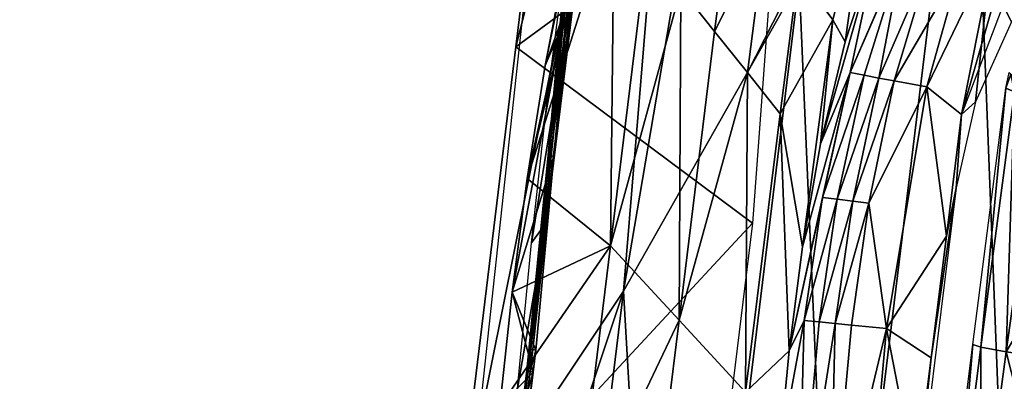
# Model space of a CAD drawing. Units: metres. Extents: x -0.085 to 0.738, y -0.7 to 0.003.
# Drawn here: x -0.085 to -0.081, y -0.676 to -0.674 of the extents above; entities that cross this region are included whole.
import ezdxf

# ---------------------------------------------------------------- set-up
doc = ezdxf.new("R2010")
doc.units = ezdxf.units.M
doc.layers.add('72_ARPER_INSERT', color=7, linetype='Continuous')
doc.layers.add('72_ARPER_SAARI_D3_LEG', color=7, linetype='Continuous')
doc.layers.add('72_ARPER_SAARI_D2_ANY', color=7, linetype='Continuous', true_color=0x4d4d4d)

# ---------------------------------------------------------------- blocks, each defined once
blk = doc.blocks.new('72_ARPER_SAARI_D2_SAARI2711')
at = {"layer": '72_ARPER_SAARI_D2_ANY'}
blk.add_line((-0.4091482177184389, 0.02674424800204633), (-0.4115229009835275, 0.004800451941832762), dxfattribs=at)
blk = doc.blocks.new('72arper_saari2B7F92AAFEAEB4140956B89DC010CE9BA')
blk.add_blockref('72_ARPER_SAARI_D2_SAARI2711', (0.3265, -0.6995))
blk = doc.blocks.new('72ARPER_SAARI_D3_LEG2711LEFT')
mesh = blk.add_polyface()
corners = [(0.01065751647951174, 0.02423428344729928, -0.02666980695724487), (0.009681137085010505, 0.02463003540043474, -0.02666173076629639), (0.01021034240721974, 0.02585794067385905, -0.0003000965118408194), (-0.0006173553467192505, 0.02532339477539836, -0.02646210289001465), (-0.001386795043970324, 0.02376480102537926, -0.02639424848556518), (-0.0008226165771816341, 0.02485440063480837, -0.001877819061279297), (0.01158042907712797, 0.02526101684571813, -0.0003100643157958986), (0.00268101501461615, 0.02299502563477063, 0.2104263172149658), (0.002037796020488258, 0.01771170043946313, 0.2106138935089111), (0.002744857788059107, 0.01871054077150802, 0.243891450881958), (0.003407180786155095, 0.02415090942383813, 0.2436983051300049), (0.001915573120129466, 0.0217767639160229, 0.1753559894561768), (0.001198501586884504, 0.02063540649413653, 0.1425011920928955), (0.001292526245094905, 0.01665896606448314, 0.175537675857544), (0.0004813385009470039, 0.0194939270019745, 0.1096423206329346), (0.000594314575153021, 0.0156726989746403, 0.1426773853302002), (0.003356399536130539, 0.02854269409181143, 0.2102293567657471), (0.00257008361819544, 0.0271528015136937, 0.1751651172637939), (0.001833450317406005, 0.02585079956054415, 0.1423160266876221), (0.001096725463924031, 0.02454855346678642, 0.1094628620147705), (0.0003364410400195084, 0.02320474243163062, 0.07555967903137206), (-0.0002587432861105299, 0.01831594848636087, 0.075733247756958), (-0.0004119720459243581, 0.02188186645508949, 0.04218525123596192), (-0.001180831909152857, 0.02052285766603745, 0.007898481369018558), (-0.0009872894286786504, 0.01715634155277712, 0.0423530216217041), (0.0003058013915619995, 0.02703359985355291, 0.04715503883361816), (-0.0002584075927529739, 0.02594400024418064, 0.02263861274719239), (-0.0008226165771816341, 0.02485440063480837, -0.001877819061279297), (-0.001386795043970324, 0.02376480102537926, -0.02639424848556518), (-0.001651260375922448, 0.02159268188478336, -0.02631713104248047), (-0.001915695190461975, 0.01942062377929688, -0.02624001359939575), (-0.002126419067337793, 0.01768966674808325, -0.02617855930328369), (0.01144804382323628, 0.02353787231447768, -0.02666398620605469), (0.01066941833499868, 0.02271072387696904, -0.02661997985839844), (0.01065751647951174, 0.02423428344729928, -0.02666980695724487), (0.009681137085010505, 0.02463003540043474, -0.02666173076629639), (0.008013137817385996, 0.02378921508790199, -0.02659806442260742), (0.008028762817446022, 0.02492251586915017, -0.02663565874099731), (0.006623245239268272, 0.02403274536135314, -0.02657605314254761), (0.006004348754856892, 0.0252775573730446, -0.02660360860824585), (-0.0006173553467192505, 0.02532339477539836, -0.02646210289001465), (0.0001225433349532068, 0.02447824096680051, -0.02645029926300049), (-0.001386795043970324, 0.02376480102537926, -0.02639424848556518), (-0.0004959869384606463, 0.02244149780273119, -0.02636998462677002), (-0.001651260375922448, 0.02159268188478336, -0.02631713104248047), (-0.0006164703368654045, 0.0208204040527562, -0.02631409072875977), (-0.001915695190461975, 0.01942062377929688, -0.02624001359939575), (-0.000809494018596979, 0.01923501586912835, -0.02625780296325684), (0.000961196899368133, 0.02606253051760632, -0.02652049398422241), (0.001054244995145837, 0.02494583129885086, -0.02648579359054565), (0.0015685577392901, 0.0249184875488595, -0.0264960036277771), (0.002474380493197259, 0.02595297241214212, -0.02654957437515259), (0.003888900756862768, 0.02451199340822541, -0.02653275156021118), (0.003979934692381448, 0.02563272094727154, -0.02657156276702881), (0.005233352661150548, 0.02427633666991369, -0.02655404281616211), (0.009357589721673776, 0.02355361938475653, -0.02661935710906982)]
mesh.append_faces([[corners[k] for k in face] for face in [(0, 1, 2, 2), (3, 4, 5, 5), (2, 6, 0, 0), (7, 8, 9, 9), (7, 9, 10, 10), (11, 8, 7, 7), (12, 13, 11, 11), (14, 15, 12, 12), (16, 7, 10, 10), (17, 11, 7, 7), (18, 12, 11, 11), (19, 14, 12, 12), (19, 12, 18, 18), (20, 21, 14, 14), (20, 14, 19, 19), (22, 21, 20, 20), (23, 24, 22, 22), (25, 26, 22, 22), (26, 27, 23, 23), (27, 28, 29, 29), (29, 30, 27, 27), (30, 31, 23, 23), (22, 20, 25, 25), (23, 22, 26, 26), (23, 27, 30, 30), (32, 33, 34, 34), (34, 33, 35, 35), (35, 36, 37, 37), (37, 38, 39, 39), (40, 41, 42, 42), (42, 43, 44, 44), (44, 45, 46, 46), (47, 46, 45, 45), (45, 44, 43, 43), (43, 42, 41, 41), (41, 48, 49, 49), (50, 51, 52, 52), (52, 53, 54, 54), (54, 39, 38, 38), (38, 37, 36, 36), (36, 35, 55, 55), (55, 35, 33, 33)]])
mesh = blk.add_polyface()
corners = [(-0.001322769165028603, 0.02267794799809053, -0.02878972864151001), (-0.001438003540044974, 0.02185568237308644, -0.02876304125785828), (-0.001442886352549522, 0.02185604858402712, -0.02873419618606567), (-0.001327835083031914, 0.02267849731447313, -0.02876000094413757), (-0.001313919067399638, 0.02267709350587666, -0.02881920385360718), (-0.001429519653299849, 0.02185537719725517, -0.02879169511795044), (-0.001300430297817456, 0.02267581176761269, -0.02884939670562744), (-0.001416610717740241, 0.02185494995120507, -0.0288211407661438), (-0.001284683227538608, 0.02267440795901621, -0.02887526869773865), (-0.001401535034176504, 0.02185458374026439, -0.02884648942947388), (-0.001452224731394836, 0.02173263549804005, -0.02870025467872619), (-0.00140913391118147, 0.0221195983887128, -0.02871309566497803), (-0.001314254760757194, 0.02248587036132221, -0.02893137574195862), (-0.001428237915035879, 0.02200045776368142, -0.02891402339935303), (-0.001265182495160388, 0.0226726989746453, -0.02889990854263306), (-0.00152357482915022, 0.02151040649414426, -0.02889653754234314), (-0.00128535461425372, 0.02273983764649756, -0.02696487379074097), (-0.001368789672881121, 0.02205422973634086, -0.02694053173065186), (-0.001361434936541173, 0.02210610961913062, -0.02664133262634277), (-0.001277511596697423, 0.02279568481446859, -0.02666581344604492), (-0.001300430297817456, 0.02263247680667746, -0.02753998827934265), (-0.001382980346704699, 0.02195443725588575, -0.02751591348648071), (-0.001375900268556052, 0.02200430297853018, -0.02722822284698486), (-0.001292892456092432, 0.02268618774417064, -0.0272524311542511), (-0.001397537231412116, 0.02185220336917837, -0.02810509133338928), (-0.001215621948233547, 0.0231908874511646, -0.0281530270576477), (-0.001513198852478581, 0.0213713073730446, -0.02631283378601074), (-0.001430892944370044, 0.02200527954101972, -0.02633545351028442), (-0.001330184936534806, 0.02263607788086119, -0.02635836553573608), (-0.001273574829099289, 0.02282357788089939, -0.02651628351211548), (-0.001136917114251901, 0.0234857482910229, -0.02874821019172668), (-0.001452224731394836, 0.02173263549804005, -0.02870025467872619), (-0.001063369750966103, 0.02279324340821631, -0.02902099204063415), (-0.0009914093017755476, 0.02269570922851472, -0.0290769989490509), (-0.001076461792024475, 0.02203231811523665, -0.0290535204410553), (-0.001221786499002064, 0.02221578979492733, -0.02894100141525268), (-0.0006995086669689954, 0.02230001831054551, -0.02930416429042816), (-0.0007816925048587109, 0.02166012573241005, -0.02928171110153198), (-0.0009290618896216074, 0.02184622192385177, -0.02916761565208435), (-0.0008454742431354134, 0.02249783325197541, -0.02919058156013489), (-0.0009184417723986371, 0.02259677124027348, -0.0291337902545929), (-0.0007734527587786033, 0.02281796264651348, -0.02920252871513367), (-0.00152357482915022, 0.02151040649414426, -0.02889653754234314), (-0.001428237915035879, 0.02200045776368142, -0.02891402339935303), (-0.001314254760757194, 0.02248587036132221, -0.02893137574195862), (-0.00117930603022387, 0.02296621704101653, -0.0289485764503479)]
mesh.append_faces([[corners[k] for k in face] for face in [(0, 1, 2, 2), (0, 2, 3, 3), (4, 5, 1, 1), (4, 1, 0, 0), (6, 7, 5, 5), (6, 5, 4, 4), (8, 9, 7, 7), (8, 7, 6, 6), (10, 11, 2, 2), (12, 13, 14, 14), (13, 15, 8, 8), (9, 8, 15, 15), (8, 14, 13, 13), (16, 17, 18, 18), (16, 18, 19, 19), (20, 21, 22, 22), (20, 22, 23, 23), (23, 22, 17, 17), (23, 17, 16, 16), (24, 21, 20, 20), (25, 24, 20, 20), (26, 27, 18, 18), (27, 28, 29, 29), (30, 31, 24, 24), (18, 27, 29, 29), (32, 33, 34, 34), (34, 35, 32, 32), (36, 37, 38, 38), (36, 38, 39, 39), (40, 39, 38, 38), (34, 33, 40, 40), (38, 34, 40, 40), (41, 39, 40, 40), (42, 43, 35, 35), (43, 44, 35, 35), (44, 45, 35, 35)]])
mesh = blk.add_polyface()
corners = [(0.0002754669189357628, 0.02097500610352654, -0.02984114217758179), (0.0002991790771034175, 0.02129629516605291, -0.0298522173166275), (0.0003594818115857379, 0.02135104370120189, -0.02985532057285309), (0.0004179534911941118, 0.02190078735355883, -0.02987465500831604), (0.0005177154541229356, 0.02170242309574633, -0.02987028813362122), (0.000743637085008686, 0.02201455688475562, -0.02988542902469635), (0.0006030731200894479, 0.02236087036135359, -0.02989377856254578), (0.001027969360336556, 0.02227468872069949, -0.0299001202583313), (0.0008627777099832201, 0.0227832946777653, -0.02991327285766602), (0.001358963012705772, 0.02247201538085619, -0.02991375696659088), (0.000232254028276202, 0.02076394653323632, -0.02983327054977417), (0.0003531951904847119, 0.02242385864258267, -0.02985784816741943), (0.0007655181885297679, 0.02285543823245462, -0.02990617871284485), (0.000468978881883686, 0.02236721801762087, -0.02988334131240845), (0.0002456512451658455, 0.02247714233402576, -0.02981749892234802), (0.0006648101806945306, 0.02293099975588575, -0.02988285160064697), (0.0001638641357999404, 0.02198092651366323, -0.02983551836013794), (0.0002929840088086166, 0.02193984985353836, -0.02986461222171783), (4.438781735416342e-05, 0.02201968383792519, -0.0297900048494339), (3.829956028766901e-06, 0.02144308471679324, -0.02980954551696777), (0.0001464385986196248, 0.02141696166995644, -0.02984310352802277), (-6.27593994408926e-05, 0.02145553588866278, -0.02978588533401489), (-0.0001275177001502925, 0.02146786499025666, -0.02975750803947449), (-0.0001074066162232157, 0.02090811157228245, -0.02978656816482544), (-2.998352050553876e-05, 0.02035922241213939, -0.02980342710018158), (0.001062942504916009, 0.02302481079101426, -0.02992553627490997), (0.0008627777099832201, 0.0227832946777653, -0.02991327285766602), (0.0004179534911941118, 0.02190078735355883, -0.02987465500831604), (0.0006030731200894479, 0.02236087036135359, -0.02989377856254578), (0.0002991790771034175, 0.02129629516605291, -0.0298522173166275), (0.000232254028276202, 0.02076394653323632, -0.02983327054977417), (0.0005710601806754312, 0.02300204467775302, -0.02984531557559967), (-6.608581537648206e-05, 0.02205624389648619, -0.02972943794727325), (-0.0001889801025640736, 0.02147964477541109, -0.02972519624233246), (0.0001734161376703014, 0.0225816955566529, -0.02976701927185059), (-6.608581537648206e-05, 0.02205624389648619, -0.02972943794727325), (0.000133071899369952, 0.02284548950194676, -0.02968681001663208), (-0.000114547729538117, 0.02229940795899665, -0.02966414701938629)]
mesh.append_faces([[corners[k] for k in face] for face in [(0, 1, 2, 2), (2, 3, 4, 4), (4, 3, 5, 5), (5, 6, 7, 7), (7, 8, 9, 9), (8, 7, 6, 6), (6, 5, 3, 3), (3, 2, 1, 1), (1, 0, 10, 10), (11, 12, 13, 13), (14, 15, 11, 11), (16, 11, 13, 13), (16, 13, 17, 17), (18, 14, 11, 11), (18, 11, 16, 16), (19, 16, 17, 17), (19, 17, 20, 20), (21, 22, 18, 18), (16, 19, 21, 21), (18, 16, 21, 21), (23, 19, 20, 20), (20, 24, 23, 23), (25, 26, 27, 27), (28, 27, 29, 29), (29, 30, 20, 20), (13, 12, 28, 28), (31, 14, 32, 32), (17, 13, 28, 28), (14, 18, 33, 33), (20, 17, 28, 28), (24, 20, 30, 30), (25, 27, 28, 28), (27, 26, 29, 29), (28, 29, 20, 20), (34, 35, 36, 36), (37, 36, 35, 35)]])
mesh = blk.add_polyface()
corners = [(-0.0003240814208425036, 0.02038827514650166, -0.02970772564411163), (-0.0002453765868608571, 0.02092526245121462, -0.02973055291175842), (-0.0001774444579609735, 0.02091671752930324, -0.02976107895374298), (-0.0001275177001502925, 0.02146786499025666, -0.02975750803947449), (-6.27593994408926e-05, 0.02145553588866278, -0.02978588533401489), (3.829956028766901e-06, 0.02144308471679324, -0.02980954551696777), (-0.0001074066162232157, 0.02090811157228245, -0.02978656816482544), (-0.0002548370361523666, 0.02038119506835301, -0.02973935854434967), (-0.0003097076416338496, 0.02093344116212847, -0.02969584000110626), (-0.0001889801025640736, 0.02147964477541109, -0.02972519624233246), (-0.0003895721435469568, 0.02039517211915154, -0.02967177414894104), (-0.0004556732178002676, 0.02026223754882039, -0.02962702131271362), (-0.0003979339599595733, 0.02071688842772801, -0.02964686858654022), (-0.000318984985312909, 0.02116769409178687, -0.02966992127895355), (-0.0002110137939439483, 0.02161428833011314, -0.02969712817668915), (-6.608581537648206e-05, 0.02205624389648619, -0.02972943794727325), (4.438781735416342e-05, 0.02201968383792519, -0.0297900048494339), (0.0002456512451658455, 0.02247714233402576, -0.02981749892234802), (-0.0006386260985777881, 0.02147952270507858, -0.02939247691631317), (-0.0004955291747705814, 0.02129885864258085, -0.02950324273109436), (-0.000646377563441547, 0.02008059692383313, -0.0294609991312027), (-0.0009372406005354605, 0.02039651489258176, -0.02923751449584961), (-0.0007816925048587109, 0.02166012573241005, -0.02928171110153198), (-0.0006995086669689954, 0.02230001831054551, -0.02930416429042816), (-0.0008454742431354134, 0.02249783325197541, -0.02919058156013489), (-0.0007734527587786033, 0.02281796264651348, -0.02920252871513367), (-0.0002583160400604356, 0.02251498413085073, -0.02954726481437683), (-0.0004161529540738229, 0.02191586303712256, -0.02952470052242279), (-0.0005578155517582672, 0.02210794067383404, -0.02941443240642547), (-0.0003932037353138185, 0.02271725463867824, -0.02943757009506226), (-0.0002651824950703485, 0.02171121215820904, -0.02964219355583191), (-0.000114547729538117, 0.02229940795899665, -0.02966414701938629), (0.000133071899369952, 0.02284548950194676, -0.02968681001663208), (-6.608581537648206e-05, 0.02205624389648619, -0.02972943794727325), (-0.0002110137939439483, 0.02161428833011314, -0.02969712817668915), (-0.000318984985312909, 0.02116769409178687, -0.02966992127895355), (-0.0003979339599595733, 0.02071688842772801, -0.02964686858654022), (-0.0004556732178002676, 0.02026223754882039, -0.02962702131271362)]
mesh.append_faces([[corners[k] for k in face] for face in [(0, 1, 2, 2), (1, 3, 4, 4), (1, 4, 2, 2), (2, 4, 5, 5), (2, 5, 6, 6), (7, 2, 6, 6), (8, 9, 3, 3), (8, 3, 1, 1), (10, 8, 1, 1), (11, 12, 9, 9), (12, 13, 9, 9), (13, 14, 15, 15), (16, 3, 9, 9), (9, 13, 15, 15), (15, 17, 9, 9), (18, 19, 20, 20), (21, 22, 18, 18), (20, 21, 18, 18), (23, 24, 25, 25), (26, 27, 28, 28), (26, 28, 29, 29), (27, 19, 18, 18), (27, 18, 28, 28), (28, 18, 22, 22), (28, 22, 23, 23), (29, 28, 23, 23), (19, 27, 30, 30), (31, 30, 27, 27), (31, 27, 26, 26), (32, 31, 26, 26), (33, 34, 31, 31), (34, 35, 30, 30), (35, 36, 30, 30), (36, 37, 19, 19), (19, 30, 36, 36), (30, 31, 34, 34)]])
mesh = blk.add_polyface()
corners = [(-0.001505905151304887, 0.02111679077148665, -0.02873657464981079), (-0.001590805053695021, 0.02027139282228063, -0.02867695760726929), (-0.001510757446283151, 0.02111776733397619, -0.02870787453651428), (-0.001497543335005957, 0.02111563110355519, -0.02876506519317627), (-0.001585952758830445, 0.02026980590824223, -0.02870573115348816), (-0.001484848022471397, 0.02111416625979246, -0.02879432129859924), (-0.001577590942417828, 0.02026779174804005, -0.02873426461219787), (-0.001438003540044974, 0.02185568237308644, -0.02876304125785828), (-0.001442886352549522, 0.02185604858402712, -0.02873419618606567), (-0.001429519653299849, 0.02185537719725517, -0.02879169511795044), (-0.001416610717740241, 0.02185494995120507, -0.0288211407661438), (-0.001603652954088375, 0.02017636108399756, -0.02864429473876953), (-0.001560653686567548, 0.02056607055664017, -0.02865828227996826), (-0.001523849487341522, 0.0209555358886746, -0.02867250204086304), (-0.001489059448260832, 0.02134451293949269, -0.02868660807609558), (-0.001452224731394836, 0.02173263549804005, -0.02870025467872619), (-0.00152357482915022, 0.02151040649414426, -0.02889653754234314), (-0.001602645874015707, 0.02101644897464894, -0.02887893557548523), (-0.001401535034176504, 0.02185458374026439, -0.02884648942947388), (-0.001667800903362604, 0.0205190124511887, -0.02886123538017273), (-0.001375900268556052, 0.02200430297853018, -0.02722822284698486), (-0.001382980346704699, 0.02195443725588575, -0.02751591348648071), (-0.001531082153348962, 0.0207380065917846, -0.02747272634506226), (-0.001518844604504466, 0.02082192993162835, -0.02689678049087525), (-0.001368789672881121, 0.02205422973634086, -0.02694053173065186), (-0.001397537231412116, 0.02185220336917837, -0.02810509133338928), (-0.001543624877911043, 0.02065206909179551, -0.02806248140335083), (-0.001452224731394836, 0.02173263549804005, -0.02870025467872619), (-0.001489059448260832, 0.02134451293949269, -0.02868660807609558), (-0.001523849487341522, 0.0209555358886746, -0.02867250204086304), (-0.00158253479008863, 0.02073507690431597, -0.02629042053222656), (-0.001513198852478581, 0.0213713073730446, -0.02631283378601074), (-0.001361434936541173, 0.02210610961913062, -0.02664133262634277), (-0.0009290618896216074, 0.02184622192385177, -0.02916761565208435), (-0.0007816925048587109, 0.02166012573241005, -0.02928171110153198), (-0.0009372406005354605, 0.02039651489258176, -0.02923751449584961), (-0.001236831665039517, 0.02072201538089757, -0.02900731229782105), (-0.001076461792024475, 0.02203231811523665, -0.0290535204410553), (-0.001667800903362604, 0.0205190124511887, -0.02886123538017273), (-0.001602645874015707, 0.02101644897464894, -0.02887893557548523), (-0.00152357482915022, 0.02151040649414426, -0.02889653754234314), (-0.001221786499002064, 0.02221578979492733, -0.02894100141525268)]
mesh.append_faces([[corners[k] for k in face] for face in [(0, 1, 2, 2), (3, 4, 0, 0), (5, 6, 3, 3), (7, 0, 2, 2), (7, 2, 8, 8), (9, 3, 0, 0), (9, 0, 7, 7), (10, 5, 3, 3), (10, 3, 9, 9), (11, 12, 2, 2), (12, 13, 14, 14), (14, 15, 8, 8), (16, 17, 18, 18), (17, 19, 10, 10), (8, 2, 14, 14), (5, 10, 19, 19), (10, 18, 17, 17), (2, 12, 14, 14), (20, 21, 22, 22), (23, 24, 20, 20), (22, 23, 20, 20), (25, 26, 22, 22), (25, 22, 21, 21), (27, 28, 25, 25), (28, 29, 25, 25), (30, 31, 32, 32), (24, 23, 32, 32), (26, 25, 29, 29), (23, 30, 32, 32), (33, 34, 35, 35), (36, 37, 33, 33), (35, 36, 33, 33), (38, 39, 36, 36), (39, 40, 41, 41), (37, 36, 41, 41), (36, 39, 41, 41)]])
mesh = blk.add_polyface()
corners = [(0.00134303283692816, 0.0120051574706963, 0.210816499710083), (0.001472549438460646, 0.00825985717773392, 0.2442624835968017), (0.002029891967765707, 0.01283779907225835, 0.2440999774932862), (0.000619094848673285, 0.01112747192382812, 0.1757340717315674), (0.0008007049560205814, 0.007550384521493925, 0.2109746570587158), (0.002037796020488258, 0.01771170043946313, 0.2106138935089111), (0.002744857788059107, 0.01871054077150802, 0.243891450881958), (0.001292526245094905, 0.01665896606448314, 0.175537675857544), (0.000594314575153021, 0.0156726989746403, 0.1426773853302002), (-5.912780756034408e-05, 0.01030526733399029, 0.1428679523468017), (-0.0001039581298414305, 0.01468624877929869, 0.1098130054473877), (-0.0007374420166001983, 0.00948294067381994, 0.1099977436065674), (-0.0008245697021607157, 0.0136683654785088, 0.07589824867248535), (-0.001533920288068202, 0.01266629028322086, 0.04251243782043457), (-0.0014374237060224, 0.008634368896480282, 0.0760769748687744), (-0.00226268005366137, 0.01163687133788471, 0.008213964462280274), (-0.002126480102504047, 0.007798980712891534, 0.04268524360656738), (0.001915573120129466, 0.0217767639160229, 0.1753559894561768), (0.001198501586884504, 0.02063540649413653, 0.1425011920928955), (0.0004813385009470039, 0.0194939270019745, 0.1096423206329346), (-0.0002587432861105299, 0.01831594848636087, 0.075733247756958), (-0.0009872894286786504, 0.01715634155277712, 0.0423530216217041), (-0.001735733032262488, 0.01596499633791382, 0.00806030082702637), (-0.0004119720459243581, 0.02188186645508949, 0.04218525123596192), (-0.001180831909152857, 0.02052285766603745, 0.007898481369018558), (-0.002126419067337793, 0.01768966674808325, -0.02617855930328369), (-0.002336715698277203, 0.01596231079105337, -0.02611723184585571), (-0.002546737670911625, 0.0142373352051095, -0.02605598831176758), (-0.002756607055687255, 0.0125135192870971, -0.02599478721618652), (-0.002966476440462884, 0.01078970336914153, -0.02593358612060547), (-0.003176467895457336, 0.009064727783197668, -0.02587234306335449), (-0.001915695190461975, 0.01942062377929688, -0.02624001359939575), (-0.001005691528291663, 0.01762344360355428, -0.0262005877494812), (-0.002126419067337793, 0.01768966674808325, -0.02617855930328369), (-0.001201889038100035, 0.01601193237308962, -0.02614337205886841), (-0.002336715698277203, 0.01596231079105337, -0.02611723184585571), (-0.001394882202191638, 0.01442648315429551, -0.02608708429336548), (-0.002546737670911625, 0.0142373352051095, -0.02605598831176758), (-0.001683914184525293, 0.0120525817871453, -0.02600280094146729), (-0.002756607055687255, 0.0125135192870971, -0.02599478721618652), (-0.002966476440462884, 0.01078970336914153, -0.02593358612060547), (-0.001977676391618388, 0.0096394958496262, -0.02591712808609009), (-0.000809494018596979, 0.01923501586912835, -0.02625780296325684)]
mesh.append_faces([[corners[k] for k in face] for face in [(0, 1, 2, 2), (3, 4, 0, 0), (5, 0, 2, 2), (5, 2, 6, 6), (7, 3, 0, 0), (7, 0, 5, 5), (8, 9, 3, 3), (8, 3, 7, 7), (10, 11, 9, 9), (10, 9, 8, 8), (12, 11, 10, 10), (13, 14, 12, 12), (15, 16, 13, 13), (17, 7, 5, 5), (18, 8, 7, 7), (19, 10, 8, 8), (20, 12, 10, 10), (20, 10, 19, 19), (21, 13, 12, 12), (21, 12, 20, 20), (22, 15, 13, 13), (22, 13, 21, 21), (23, 21, 20, 20), (24, 22, 21, 21), (25, 26, 22, 22), (26, 27, 22, 22), (27, 28, 22, 22), (28, 29, 15, 15), (29, 30, 15, 15), (15, 22, 28, 28), (22, 24, 25, 25), (31, 32, 33, 33), (33, 34, 35, 35), (35, 36, 37, 37), (37, 38, 39, 39), (39, 38, 40, 40), (41, 40, 38, 38), (38, 37, 36, 36), (36, 35, 34, 34), (34, 33, 32, 32), (32, 31, 42, 42)]])
mesh = blk.add_polyface()
corners = [(0.0005144500732399138, 0.02147238159182052, -0.03013758671283722), (0.0005433502197433882, 0.02146023559572541, -0.03022946751117706), (0.0005299530029674315, 0.02139486694335346, -0.03022544705867767), (0.000492538452192548, 0.02141207885745189, -0.03003719687461853), (0.0005064239501848533, 0.02148013305668428, -0.03004085505008697), (0.000383499145470978, 0.02027816772459801, -0.03016882944107056), (0.0003484954833652409, 0.02029000854491869, -0.02998774456977844), (0.0002765045166484015, 0.01944131469730337, -0.0301305445432663), (0.0002434539795217461, 0.01945217895507767, -0.02995426714420318), (0.0002509002685542328, 0.01924057006834801, -0.03012188565731048), (0.0002182769775913584, 0.01925119018557098, -0.02994667279720306), (0.0001168975830410091, 0.01818582153322268, -0.030079634308815), (8.625793458350017e-05, 0.01819534301756676, -0.02990945613384247), (-1.884460453993597e-05, 0.01711087036136405, -0.03004124748706817), (-4.786682126223241e-05, 0.0171195373535511, -0.02987524998188019), (0.000660720825237604, 0.02142416381838075, -0.0303837051987648), (0.0005932769775540692, 0.02144369506839894, -0.0303140521645546), (0.0006554107665692754, 0.02163760375975698, -0.03032948738336563), (0.0006479949951767594, 0.02136471557616915, -0.03037974113225937), (0.0004939117431490558, 0.0202580261230878, -0.03032053422927856), (0.0003811798096080565, 0.01942251586916655, -0.03028012728691101), (0.000354324340776202, 0.01922207641604246, -0.03027097642421722), (0.0002144927978520172, 0.01816867065429051, -0.03022629511356354), (7.408142090525871e-05, 0.01709487915042018, -0.03018575310707092), (0.0007462005615366252, 0.02140158081056143, -0.0304362125992775), (0.0007199249267273444, 0.0216056213379261, -0.0303987123966217), (0.0008019866943982379, 0.02156814575198496, -0.03045013362169266), (0.0008735809325912669, 0.02147933959963666, -0.03047277230024338), (0.0007808685302848062, 0.02101553344726881, -0.03044586497545242), (0.0007273101807072635, 0.02065133666991414, -0.03042823678255081), (0.0006660919189585002, 0.02023281860351744, -0.03040849936008453), (0.000605636596731074, 0.01981533813477654, -0.03038947451114654), (0.0005458526611050729, 0.01939846801758449, -0.0303711769580841), (0.000486587524449078, 0.01898129272461802, -0.03035361844301224), (0.0004279022217019701, 0.01856399536131903, -0.03033680456876755), (0.0003697357178111815, 0.01814651489257812, -0.03032067775726318), (0.0003121185303029961, 0.01772891235350471, -0.03030518060922623), (0.0002550506591774138, 0.01731118774415563, -0.03029025560617447), (0.0003121185303029961, 0.01772891235350471, -0.03030518060922623), (0.0009355010986951129, 0.0171871032715103, -0.03052199482917786), (0.0003697357178111815, 0.01814651489257812, -0.03032067775726318), (0.0004279022217019701, 0.01856399536131903, -0.03033680456876755), (0.001085342407179724, 0.01847409057620553, -0.03053108012676239), (0.000486587524449078, 0.01898129272461802, -0.03035361844301224), (0.0005458526611050729, 0.01939846801758449, -0.0303711769580841), (0.001230087280248426, 0.01979666137697222, -0.03053876215219498)]
mesh.append_faces([[corners[k] for k in face] for face in [(0, 1, 2, 2), (3, 4, 0, 0), (2, 3, 0, 0), (5, 6, 3, 3), (5, 3, 2, 2), (7, 8, 6, 6), (7, 6, 5, 5), (9, 10, 8, 8), (9, 8, 7, 7), (11, 12, 10, 10), (11, 10, 9, 9), (13, 14, 12, 12), (13, 12, 11, 11), (15, 16, 17, 17), (16, 15, 18, 18), (2, 1, 16, 16), (18, 2, 16, 16), (19, 5, 2, 2), (19, 2, 18, 18), (20, 7, 5, 5), (20, 5, 19, 19), (21, 9, 7, 7), (21, 7, 20, 20), (22, 11, 9, 9), (22, 9, 21, 21), (23, 13, 11, 11), (23, 11, 22, 22), (24, 15, 25, 25), (24, 25, 26, 26), (27, 28, 24, 24), (28, 29, 18, 18), (29, 30, 19, 19), (30, 31, 19, 19), (31, 32, 20, 20), (32, 33, 21, 21), (33, 34, 21, 21), (34, 35, 22, 22), (35, 36, 22, 22), (18, 15, 24, 24), (19, 18, 29, 29), (20, 19, 31, 31), (21, 20, 32, 32), (22, 21, 34, 34), (23, 22, 36, 36), (24, 26, 27, 27), (24, 28, 18, 18), (37, 38, 39, 39), (38, 40, 39, 39), (40, 41, 42, 42), (41, 43, 42, 42), (43, 44, 42, 42), (45, 42, 44, 44), (42, 39, 40, 40)]])
mesh = blk.add_polyface()
corners = [(7.191467290112996e-05, 0.01933499145508222, -0.02978283226490021), (0.0001653289794489865, 0.02023153686525347, -0.02981432342529297), (0.0002754669189357628, 0.02097500610352654, -0.02984114217758179), (0.000232254028276202, 0.02076394653323632, -0.02983327054977417), (9.8403930621771e-05, 0.01969912719727063, -0.0297953759431839), (3.141784674198789e-05, 0.01916677856445403, -0.02977642810344696), (-2.998352050553876e-05, 0.02035922241213939, -0.02980342710018158), (-0.0001834259033444141, 0.02037405395509495, -0.02976578712463379), (-0.0001074066162232157, 0.02090811157228245, -0.02978656816482544), (-0.0003240814208425036, 0.02038827514650166, -0.02970772564411163), (-0.0001774444579609735, 0.02091671752930324, -0.02976107895374298), (-0.0002548370361523666, 0.02038119506835301, -0.02973935854434967), (-0.0003895721435469568, 0.02039517211915154, -0.02967177414894104), (-0.0002453765868608571, 0.02092526245121462, -0.02973055291175842), (-0.0002789459228438318, 0.01931881713869643, -0.0297284609079361), (-0.0001266937255763878, 0.01930160522459801, -0.02976643192768097), (-0.0004183807372442061, 0.0193353576660229, -0.0296698317527771), (0.000232254028276202, 0.02076394653323632, -0.02983327054977417), (0.0001653289794489865, 0.02023153686525347, -0.02981432342529297), (9.8403930621771e-05, 0.01969912719727063, -0.0297953759431839), (3.141784674198789e-05, 0.01916677856445403, -0.02977642810344696), (-0.0005001068115575436, 0.01980416870117097, -0.02960943102836609), (-0.0004556732178002676, 0.02026223754882039, -0.02962702131271362), (-0.0001889801025640736, 0.02147964477541109, -0.02972519624233246), (-0.0003097076416338496, 0.02093344116212847, -0.02969584000110626), (-0.0005072174072324742, 0.01839468383792564, -0.02963749980926514), (-0.001497543335005957, 0.02111563110355519, -0.02876506519317627), (-0.001577590942417828, 0.02026779174804005, -0.02873426461219787), (-0.001585952758830445, 0.02026980590824223, -0.02870573115348816), (-0.001484848022471397, 0.02111416625979246, -0.02879432129859924), (-0.001564956665049522, 0.02026522827151211, -0.02876352405548096), (-0.001531082153348962, 0.0207380065917846, -0.02747272634506226), (-0.001669082641626574, 0.01958786010743552, -0.02685296726226807), (-0.001518844604504466, 0.02082192993162835, -0.02689678049087525), (-0.001523849487341522, 0.0209555358886746, -0.02867250204086304), (-0.001560653686567548, 0.02056607055664017, -0.02865828227996826), (-0.001543624877911043, 0.02065206909179551, -0.02806248140335083), (-0.0009372406005354605, 0.02039651489258176, -0.02923751449584961), (-0.001090164184518017, 0.01915335083009495, -0.02919403386116028), (-0.001394515991194112, 0.01943283081055824, -0.0289618501663208), (-0.001236831665039517, 0.02072201538089757, -0.02900731229782105), (-0.000646377563441547, 0.02008059692383313, -0.0294609991312027), (-0.0004556732178002676, 0.02026223754882039, -0.02962702131271362), (-0.0005001068115575436, 0.01980416870117097, -0.02960943102836609), (-0.0005390777587876983, 0.01934304809572041, -0.02959314906597137), (-0.00172138977046643, 0.02001882934570176, -0.02884345436096191), (-0.001667800903362604, 0.0205190124511887, -0.02886123538017273), (-0.0007946929931108571, 0.01888204956054551, -0.02941944193840027), (-0.0004955291747705814, 0.02129885864258085, -0.02950324273109436)]
mesh.append_faces([[corners[k] for k in face] for face in [(0, 1, 2, 2), (3, 2, 1, 1), (1, 0, 4, 4), (4, 0, 5, 5), (6, 7, 8, 8), (9, 10, 11, 11), (11, 8, 7, 7), (12, 13, 9, 9), (14, 7, 6, 6), (14, 6, 15, 15), (11, 7, 14, 14), (16, 9, 11, 11), (14, 16, 11, 11), (17, 18, 6, 6), (18, 19, 6, 6), (19, 20, 15, 15), (21, 22, 12, 12), (23, 24, 22, 22), (24, 12, 22, 22), (12, 9, 16, 16), (15, 6, 19, 19), (16, 25, 21, 21), (21, 12, 16, 16), (26, 27, 28, 28), (29, 30, 27, 27), (31, 32, 33, 33), (34, 35, 36, 36), (37, 38, 39, 39), (37, 39, 40, 40), (41, 38, 37, 37), (42, 43, 41, 41), (43, 44, 41, 41), (45, 46, 40, 40), (40, 39, 45, 45), (47, 41, 44, 44), (41, 48, 42, 42)]])
mesh = blk.add_polyface()
corners = [(-0.001597305297821094, 0.02017355346680461, -0.02870231080055237), (-0.001687149047882031, 0.01943600463869188, -0.02867622351646423), (-0.001691970825220324, 0.01943759155273028, -0.02864748167991638), (-0.001602157592799358, 0.02017514038089985, -0.02867353844642639), (-0.001588973999048449, 0.02017153930665927, -0.02873084235191345), (-0.001678817748995698, 0.01943399047854655, -0.0287047266960144), (-0.001576309204040172, 0.02016897583007449, -0.02876009964942932), (-0.001666183471627392, 0.01943142700196177, -0.02873395776748657), (-0.001585952758830445, 0.02026980590824223, -0.02870573115348816), (-0.001590805053695021, 0.02027139282228063, -0.02867695760726929), (-0.001577590942417828, 0.02026779174804005, -0.02873426461219787), (-0.001564956665049522, 0.02026522827151211, -0.02876352405548096), (-0.001505905151304887, 0.02111679077148665, -0.02873657464981079), (-0.00172023010253497, 0.01921896362307507, -0.02861051440238952), (-0.001662094116170465, 0.01969650268557643, -0.02862735939025879), (-0.001603652954088375, 0.02017636108399756, -0.02864429473876953), (-0.001667800903362604, 0.0205190124511887, -0.02886123538017273), (-0.00172138977046643, 0.02001882934570176, -0.02884345436096191), (-0.001765731811531168, 0.01951638793946131, -0.02882561063766479), (-0.001510757446283151, 0.02111776733397619, -0.02870787453651428), (-0.001484848022471397, 0.02111416625979246, -0.02879432129859924), (-0.001531082153348962, 0.0207380065917846, -0.02747272634506226), (-0.001679214477519508, 0.01952127075196586, -0.02742952847480774), (-0.001669082641626574, 0.01958786010743552, -0.02685296726226807), (-0.001543624877911043, 0.02065206909179551, -0.02806248140335083), (-0.001689590454077461, 0.0194530944824578, -0.02801991415023804), (-0.001560653686567548, 0.02056607055664017, -0.02865828227996826), (-0.001603652954088375, 0.02017636108399756, -0.02864429473876953), (-0.001662094116170465, 0.01969650268557643, -0.02862735939025879), (-0.00172023010253497, 0.01921896362307507, -0.02861051440238952), (-0.00176637268060631, 0.01882229614261632, -0.02622356843948364), (-0.001703720092734784, 0.019459625244167, -0.02624587345123291), (-0.001644241333053742, 0.02009750366210028, -0.02626812934875488), (-0.00158253479008863, 0.02073507690431597, -0.02629042053222656), (-0.001518844604504466, 0.02082192993162835, -0.02689678049087525), (-0.001803207397472306, 0.01901229858401621, -0.02880772161483765), (-0.001765731811531168, 0.01951638793946131, -0.02882561063766479), (-0.001394515991194112, 0.01943283081055824, -0.0289618501663208), (-0.00172138977046643, 0.02001882934570176, -0.02884345436096191)]
mesh.append_faces([[corners[k] for k in face] for face in [(0, 1, 2, 2), (0, 2, 3, 3), (4, 5, 1, 1), (4, 1, 0, 0), (6, 7, 5, 5), (6, 5, 4, 4), (8, 0, 3, 3), (8, 3, 9, 9), (10, 4, 0, 0), (10, 0, 8, 8), (11, 6, 4, 4), (11, 4, 10, 10), (12, 8, 9, 9), (13, 14, 15, 15), (16, 17, 6, 6), (17, 18, 6, 6), (3, 2, 15, 15), (7, 6, 18, 18), (9, 3, 15, 15), (6, 11, 16, 16), (19, 9, 15, 15), (11, 20, 16, 16), (13, 15, 2, 2), (21, 22, 23, 23), (24, 25, 22, 22), (24, 22, 21, 21), (26, 27, 24, 24), (27, 28, 25, 25), (28, 29, 25, 25), (30, 31, 23, 23), (31, 32, 23, 23), (32, 33, 34, 34), (34, 23, 32, 32), (25, 24, 27, 27), (35, 36, 37, 37), (36, 38, 37, 37)]])
blk = doc.blocks.new('EDWGCE12AE2CC81F46648791DCE513B72C56')
at = {"color": 7}
blk.add_blockref('72arper_saari2B7F92AAFEAEB4140956B89DC010CE9BA', (0, 0), dxfattribs=at)
at = {"layer": '72_ARPER_SAARI_D3_LEG', "color": 0}
blk.add_blockref('72ARPER_SAARI_D3_LEG2711LEFT', (-0.08120000000000001, -0.6961, 0.0312), dxfattribs=at)

msp = doc.modelspace()

# ---------------------------------------------------------------- block references
at = {"layer": '72_ARPER_INSERT'}
msp.add_blockref('EDWGCE12AE2CC81F46648791DCE513B72C56', (0, 0), dxfattribs=at)

doc.saveas('drawing.dxf')
